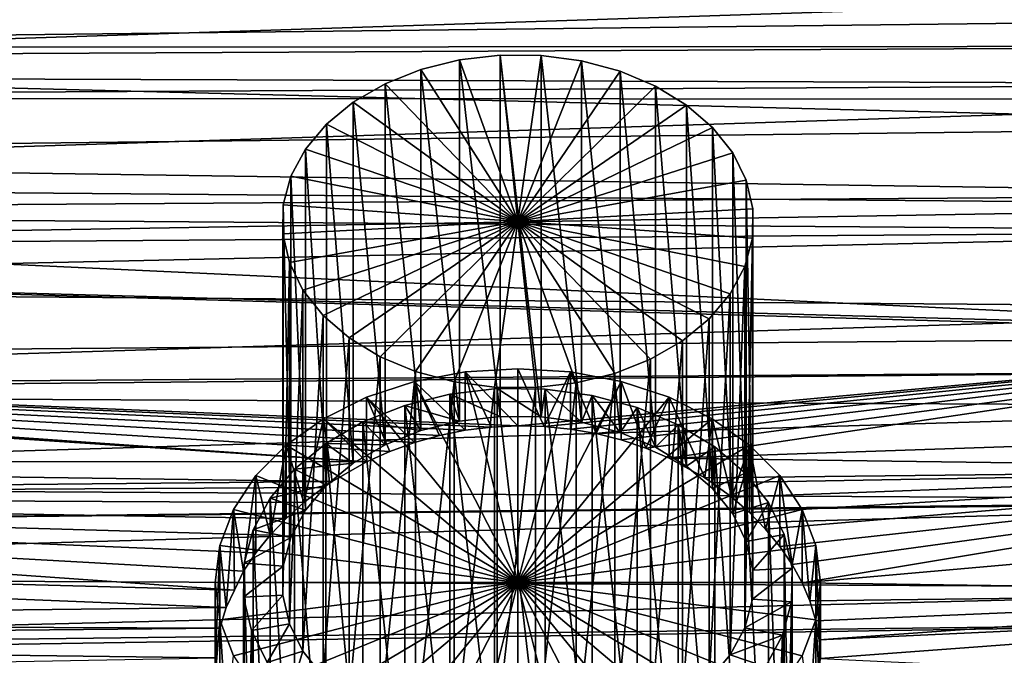
# Model space of a CAD drawing. Extents: x -22 to 75, y -132 to 22.
# Drawn here: x 56 to 68, y -13 to -5 of the extents above; entities that cross this region are included whole.
import ezdxf

# ---------------------------------------------------------------- set-up
doc = ezdxf.new("R2010")
doc.units = 0
doc.layers.add('L3', color=7, linetype='CONTINUOUS')
doc.layers.add('L5', color=7, linetype='CONTINUOUS')

msp = doc.modelspace()

# ---------------------------------------------------------------- linework, layer by layer
at = {"layer": 'L3', "color": 7}
for points in [[(61.25918, -9.96519, 84.07644), (61.25918, -5.368996, 79.48025), (60.76563, -5.491189, 79.35806)], [(62, -7.424621, 77.42462), (60.76563, -5.491189, 79.35806), (61.25918, -5.368996, 79.48025)], [(61.77525, -9.905457, 84.13617), (61.77525, -5.309262, 79.53998), (61.25918, -5.368996, 79.48025)], [(61.25918, -5.368996, 79.48025), (61.77525, -5.309262, 79.53998), (62, -7.424621, 77.42462)], [(61.77525, -9.905457, 84.13617), (61.25918, -5.368996, 79.48025), (61.25918, -9.96519, 84.07644)], [(62.29815, -9.909997, 84.13164), (62.29815, -5.313803, 79.53544), (61.77525, -5.309262, 79.53998)], [(62.29815, -9.909997, 84.13164), (61.77525, -5.309262, 79.53998), (61.77525, -9.905457, 84.13617)], [(62, -7.424621, 77.42462), (61.77525, -5.309262, 79.53998), (62.29815, -5.313803, 79.53544)], [(62, -7.424621, 77.42462), (62.29815, -5.313803, 79.53544), (62.81198, -5.382479, 79.46676)], [(62.81198, -5.382479, 79.46676), (63.30115, -5.513205, 79.33604), (62, -7.424621, 77.42462)], [(62.81198, -9.978673, 84.06296), (62.81198, -5.382479, 79.46676), (62.29815, -5.313803, 79.53544)], [(62.81198, -9.978673, 84.06296), (62.29815, -5.313803, 79.53544), (62.29815, -9.909997, 84.13164)], [(63.30115, -10.1094, 83.93223), (63.30115, -5.513205, 79.33604), (62.81198, -5.382479, 79.46676)], [(63.30115, -10.1094, 83.93223), (62.81198, -5.382479, 79.46676), (62.81198, -9.978673, 84.06296)], [(60.76563, -10.08738, 83.95424), (60.76563, -5.491189, 79.35806), (60.30957, -5.672128, 79.17711)], [(62, -7.424621, 77.42462), (60.30957, -5.672128, 79.17711), (60.76563, -5.491189, 79.35806)], [(61.25918, -9.96519, 84.07644), (60.76563, -5.491189, 79.35806), (60.76563, -10.08738, 83.95424)], [(62, -7.424621, 77.42462), (63.30115, -5.513205, 79.33604), (63.75077, -5.702008, 79.14723)], [(63.75077, -10.2982, 83.74343), (63.75077, -5.702008, 79.14723), (63.30115, -5.513205, 79.33604)], [(63.75077, -10.2982, 83.74343), (63.30115, -5.513205, 79.33604), (63.30115, -10.1094, 83.93223)], [(60.30957, -10.26832, 83.77331), (60.30957, -5.672128, 79.17711), (59.90489, -5.906316, 78.94292)], [(59.90489, -5.906316, 78.94292), (60.30957, -5.672128, 79.17711), (62, -7.424621, 77.42462)], [(60.76563, -10.08738, 83.95424), (60.30957, -5.672128, 79.17711), (60.30957, -10.26832, 83.77331)], [(62, -7.424621, 77.42462), (63.75077, -5.702008, 79.14723), (64.14721, -5.943153, 78.90609)], [(64.14721, -10.53935, 83.50229), (64.14721, -5.943153, 78.90609), (63.75077, -5.702008, 79.14723)], [(64.14721, -10.53935, 83.50229), (63.75077, -5.702008, 79.14723), (63.75077, -10.2982, 83.74343)], [(59.90489, -10.50251, 83.53912), (59.90489, -5.906316, 78.94292), (59.56386, -6.186636, 78.6626)], [(62, -7.424621, 77.42462), (59.56386, -6.186636, 78.6626), (59.90489, -5.906316, 78.94292)], [(60.30957, -10.26832, 83.77331), (59.90489, -5.906316, 78.94292), (59.90489, -10.50251, 83.53912)], [(64.14721, -5.943153, 78.90609), (64.4784, -6.229311, 78.61993), (62, -7.424621, 77.42462)], [(64.4784, -10.8255, 83.21612), (64.4784, -6.229311, 78.61993), (64.14721, -5.943153, 78.90609)], [(64.4784, -10.8255, 83.21612), (64.14721, -5.943153, 78.90609), (64.14721, -10.53935, 83.50229)], [(59.56386, -10.78283, 83.2588), (59.56386, -6.186636, 78.6626), (59.29685, -6.504573, 78.34467)], [(62, -7.424621, 77.42462), (59.29685, -6.504573, 78.34467), (59.56386, -6.186636, 78.6626)], [(59.90489, -10.50251, 83.53912), (59.56386, -6.186636, 78.6626), (59.56386, -10.78283, 83.2588)], [(62, -7.424621, 77.42462), (64.4784, -6.229311, 78.61993), (64.73429, -6.551787, 78.29746)], [(64.73429, -11.14798, 82.89365), (64.4784, -6.229311, 78.61993), (64.4784, -10.8255, 83.21612)], [(64.73429, -11.14798, 82.89365), (64.73429, -6.551787, 78.29746), (64.4784, -6.229311, 78.61993)], [(59.29685, -11.10077, 82.94086), (59.29685, -6.504573, 78.34467), (59.11198, -6.850464, 77.99878)], [(59.11198, -6.850464, 77.99878), (59.29685, -6.504573, 78.34467), (62, -7.424621, 77.42462)], [(59.56386, -10.78283, 83.2588), (59.29685, -6.504573, 78.34467), (59.29685, -11.10077, 82.94086)], [(62, -7.424621, 77.42462), (64.73429, -6.551787, 78.29746), (64.9071, -6.900785, 77.94846)], [(64.9071, -11.49698, 82.54465), (64.9071, -6.900785, 77.94846), (64.73429, -6.551787, 78.29746)], [(64.9071, -11.49698, 82.54465), (64.73429, -6.551787, 78.29746), (64.73429, -11.14798, 82.89365)], [(59.11198, -11.44666, 82.59498), (59.11198, -6.850464, 77.99878), (59.01485, -7.213801, 77.63544)], [(62, -7.424621, 77.42462), (59.01485, -7.213801, 77.63544), (59.11198, -6.850464, 77.99878)], [(59.29685, -11.10077, 82.94086), (59.11198, -6.850464, 77.99878), (59.11198, -11.44666, 82.59498)], [(64.9071, -6.900785, 77.94846), (64.99157, -7.265699, 77.58354), (62, -7.424621, 77.42462)], [(64.99157, -11.86189, 82.17974), (64.99157, -7.265699, 77.58354), (64.9071, -6.900785, 77.94846)], [(64.99157, -11.86189, 82.17974), (64.9071, -6.900785, 77.94846), (64.9071, -11.49698, 82.54465)], [(59.01485, -11.81, 82.23163), (59.01485, -7.213801, 77.63544), (59.00843, -7.583544, 77.2657)], [(62, -7.424621, 77.42462), (59.00843, -7.583544, 77.2657), (59.01485, -7.213801, 77.63544)], [(59.11198, -11.44666, 82.59498), (59.01485, -7.213801, 77.63544), (59.01485, -11.81, 82.23163)], [(62, -7.424621, 77.42462), (64.99157, -7.265699, 77.58354), (64.98515, -7.635441, 77.2138)], [(64.98515, -12.23163, 81.81), (64.98515, -7.635441, 77.2138), (64.99157, -7.265699, 77.58354)], [(64.98515, -12.23163, 81.81), (64.99157, -7.265699, 77.58354), (64.99157, -11.86189, 82.17974)], [(59.09291, -7.948457, 76.90079), (59.00843, -7.583544, 77.2657), (62, -7.424621, 77.42462)], [(62, -7.424621, 77.42462), (59.26571, -8.297455, 76.55179), (59.09291, -7.948457, 76.90079)], [(62, -7.424621, 77.42462), (59.5216, -8.619932, 76.22931), (59.26571, -8.297455, 76.55179)], [(59.85279, -8.90609, 75.94315), (59.5216, -8.619932, 76.22931), (62, -7.424621, 77.42462)], [(62, -7.424621, 77.42462), (60.24922, -9.147233, 75.70201), (59.85279, -8.90609, 75.94315)], [(62, -7.424621, 77.42462), (60.69886, -9.336037, 75.51321), (60.24922, -9.147233, 75.70201)], [(61.18802, -9.466763, 75.38248), (60.69886, -9.336037, 75.51321), (62, -7.424621, 77.42462)], [(62, -7.424621, 77.42462), (61.70186, -9.535439, 75.3138), (61.18802, -9.466763, 75.38248)], [(62, -7.424621, 77.42462), (62.22475, -9.53998, 75.30926), (61.70186, -9.535439, 75.3138)], [(62.74082, -9.480246, 75.36899), (62.22475, -9.53998, 75.30926), (62, -7.424621, 77.42462)], [(64.09511, -8.942926, 75.90631), (63.69042, -9.177115, 75.67213), (62, -7.424621, 77.42462)], [(62, -7.424621, 77.42462), (63.69042, -9.177115, 75.67213), (63.23437, -9.358054, 75.49119)], [(62, -7.424621, 77.42462), (63.23437, -9.358054, 75.49119), (62.74082, -9.480246, 75.36899)], [(64.88802, -7.998778, 76.85047), (64.70315, -8.34467, 76.50457), (62, -7.424621, 77.42462)], [(62, -7.424621, 77.42462), (64.70315, -8.34467, 76.50457), (64.43615, -8.662606, 76.18663)], [(62, -7.424621, 77.42462), (64.43615, -8.662606, 76.18663), (64.09511, -8.942926, 75.90631)], [(62, -7.424621, 77.42462), (64.98515, -7.635441, 77.2138), (64.88802, -7.998778, 76.85047)], [(59.01485, -11.81, 82.23163), (59.00843, -7.583544, 77.2657), (59.00843, -12.17974, 81.86189)], [(59.00843, -12.17974, 81.86189), (59.00843, -7.583544, 77.2657), (59.09291, -7.948457, 76.90079)], [(64.88802, -12.59497, 81.44666), (64.88802, -7.998778, 76.85047), (64.98515, -7.635441, 77.2138)], [(64.88802, -12.59497, 81.44666), (64.98515, -7.635441, 77.2138), (64.98515, -12.23163, 81.81)], [(59.00843, -12.17974, 81.86189), (59.09291, -7.948457, 76.90079), (59.09291, -12.54465, 81.49698)], [(59.09291, -12.54465, 81.49698), (59.09291, -7.948457, 76.90079), (59.26571, -8.297455, 76.55179)], [(64.70315, -12.94086, 81.10077), (64.70315, -8.34467, 76.50457), (64.88802, -7.998778, 76.85047)], [(64.70315, -12.94086, 81.10077), (64.88802, -7.998778, 76.85047), (64.88802, -12.59497, 81.44666)], [(59.09291, -12.54465, 81.49698), (59.26571, -8.297455, 76.55179), (59.26571, -12.89365, 81.14798)], [(59.26571, -12.89365, 81.14798), (59.26571, -8.297455, 76.55179), (59.5216, -8.619932, 76.22931)], [(64.43615, -13.2588, 80.78283), (64.43615, -8.662606, 76.18663), (64.70315, -8.34467, 76.50457)], [(64.43615, -13.2588, 80.78283), (64.70315, -8.34467, 76.50457), (64.70315, -12.94086, 81.10077)], [(59.26571, -12.89365, 81.14798), (59.5216, -8.619932, 76.22931), (59.5216, -13.21613, 80.82551)], [(59.5216, -13.21613, 80.82551), (59.5216, -8.619932, 76.22931), (59.85279, -8.90609, 75.94315)], [(64.09511, -13.53912, 80.50251), (64.09511, -8.942926, 75.90631), (64.43615, -8.662606, 76.18663)], [(64.09511, -13.53912, 80.50251), (64.43615, -8.662606, 76.18663), (64.43615, -13.2588, 80.78283)], [(59.5216, -13.21613, 80.82551), (59.85279, -8.90609, 75.94315), (59.85279, -13.50228, 80.53935)], [(59.85279, -13.50228, 80.53935), (59.85279, -8.90609, 75.94315), (60.24922, -9.147233, 75.70201)], [(63.69042, -13.77331, 80.26832), (63.69042, -9.177115, 75.67213), (64.09511, -8.942926, 75.90631)], [(63.69042, -13.77331, 80.26832), (64.09511, -8.942926, 75.90631), (64.09511, -13.53912, 80.50251)], [(59.85279, -13.50228, 80.53935), (60.24922, -9.147233, 75.70201), (60.24922, -13.74343, 80.2982)], [(60.24922, -13.74343, 80.2982), (60.24922, -9.147233, 75.70201), (60.69886, -9.336037, 75.51321)], [(63.23437, -13.95425, 80.08739), (63.23437, -9.358054, 75.49119), (63.69042, -9.177115, 75.67213)], [(63.23437, -13.95425, 80.08739), (63.69042, -9.177115, 75.67213), (63.69042, -13.77331, 80.26832)], [(60.24922, -13.74343, 80.2982), (60.69886, -9.336037, 75.51321), (60.69886, -13.93223, 80.1094)], [(60.69886, -13.93223, 80.1094), (60.69886, -9.336037, 75.51321), (61.18802, -9.466763, 75.38248)], [(62.74082, -14.07644, 79.96519), (62.74082, -9.480246, 75.36899), (63.23437, -9.358054, 75.49119)], [(62.74082, -14.07644, 79.96519), (63.23437, -9.358054, 75.49119), (63.23437, -13.95425, 80.08739)], [(60.69886, -13.93223, 80.1094), (61.18802, -9.466763, 75.38248), (61.18802, -14.06296, 79.97867)], [(61.18802, -14.06296, 79.97867), (61.18802, -9.466763, 75.38248), (61.70186, -9.535439, 75.3138)], [(62.22475, -14.13617, 79.90546), (62.22475, -9.53998, 75.30926), (62.74082, -9.480246, 75.36899)], [(62.22475, -14.13617, 79.90546), (62.74082, -9.480246, 75.36899), (62.74082, -14.07644, 79.96519)], [(60.5599, -9.765144, 84.27649), (61.13571, -14.92589, 89.72234), (61.13571, -9.622586, 84.41904)], [(61.25918, -9.96519, 84.07644), (60.5599, -9.765144, 84.27649), (61.13571, -9.622586, 84.41904)], [(61.13571, -9.622586, 84.41904), (61.73779, -14.8562, 89.79204), (61.73779, -9.552896, 84.48873)], [(61.77525, -9.905457, 84.13617), (61.13571, -9.622586, 84.41904), (61.73779, -9.552896, 84.48873)], [(61.13571, -9.622586, 84.41904), (61.13571, -14.92589, 89.72234), (61.73779, -14.8562, 89.79204)], [(61.25918, -9.96519, 84.07644), (61.13571, -9.622586, 84.41904), (61.77525, -9.905457, 84.13617)], [(61.18802, -14.06296, 79.97867), (61.70186, -9.535439, 75.3138), (61.70186, -14.13163, 79.91)], [(61.70186, -14.13163, 79.91), (61.70186, -9.535439, 75.3138), (62.22475, -9.53998, 75.30926)], [(61.70186, -14.13163, 79.91), (62.22475, -9.53998, 75.30926), (62.22475, -14.13617, 79.90546)], [(61.73779, -9.552896, 84.48873), (61.73779, -14.8562, 89.79204), (62.34784, -14.86149, 89.78674)], [(61.73779, -9.552896, 84.48873), (62.34784, -14.86149, 89.78674), (62.34784, -9.558193, 84.48344)], [(61.77525, -9.905457, 84.13617), (61.73779, -9.552896, 84.48873), (62.29815, -9.909997, 84.13164)], [(62.29815, -9.909997, 84.13164), (61.73779, -9.552896, 84.48873), (62.34784, -9.558193, 84.48344)], [(62.29815, -9.909997, 84.13164), (62.34784, -9.558193, 84.48344), (62.81198, -9.978673, 84.06296)], [(62.34784, -9.558193, 84.48344), (62.34784, -14.86149, 89.78674), (62.94731, -14.94162, 89.70661)], [(62.34784, -9.558193, 84.48344), (62.94731, -14.94162, 89.70661), (62.94731, -9.638316, 84.40331)], [(62.81198, -9.978673, 84.06296), (62.34784, -9.558193, 84.48344), (62.94731, -9.638316, 84.40331)], [(62.81198, -9.978673, 84.06296), (62.94731, -9.638316, 84.40331), (63.30115, -10.1094, 83.93223)], [(62.94731, -9.638316, 84.40331), (62.94731, -14.94162, 89.70661), (63.518, -15.09413, 89.5541)], [(62.94731, -9.638316, 84.40331), (63.518, -15.09413, 89.5541), (63.518, -9.79083, 84.2508)], [(63.30115, -10.1094, 83.93223), (62.94731, -9.638316, 84.40331), (63.518, -9.79083, 84.2508)], [(60.02784, -9.97624, 84.06539), (60.5599, -15.06844, 89.57979), (60.5599, -9.765144, 84.27649)], [(60.76563, -10.08738, 83.95424), (60.02784, -9.97624, 84.06539), (60.5599, -9.765144, 84.27649)], [(60.5599, -9.765144, 84.27649), (60.5599, -15.06844, 89.57979), (61.13571, -14.92589, 89.72234)], [(60.76563, -10.08738, 83.95424), (60.5599, -9.765144, 84.27649), (61.25918, -9.96519, 84.07644)], [(63.30115, -10.1094, 83.93223), (63.518, -9.79083, 84.2508), (63.75077, -10.2982, 83.74343)], [(63.518, -9.79083, 84.2508), (63.518, -15.09413, 89.5541), (64.04257, -15.3144, 89.33383)], [(63.518, -9.79083, 84.2508), (64.04257, -15.3144, 89.33383), (64.04257, -10.0111, 84.03053)], [(63.75077, -10.2982, 83.74343), (63.518, -9.79083, 84.2508), (64.04257, -10.0111, 84.03053)], [(59.5557, -10.24946, 83.79217), (60.02784, -15.27954, 89.36869), (60.02784, -9.97624, 84.06539)], [(60.30957, -10.26832, 83.77331), (59.5557, -10.24946, 83.79217), (60.02784, -9.97624, 84.06539)], [(60.02784, -9.97624, 84.06539), (60.02784, -15.27954, 89.36869), (60.5599, -15.06844, 89.57979)], [(60.30957, -10.26832, 83.77331), (60.02784, -9.97624, 84.06539), (60.76563, -10.08738, 83.95424)], [(63.75077, -10.2982, 83.74343), (64.04257, -10.0111, 84.03053), (64.14721, -10.53935, 83.50229)], [(64.04257, -10.0111, 84.03053), (64.04257, -15.3144, 89.33383), (64.50508, -15.59574, 89.0525)], [(64.04257, -10.0111, 84.03053), (64.50508, -15.59574, 89.0525), (64.50508, -10.29244, 83.7492)], [(64.14721, -10.53935, 83.50229), (64.04257, -10.0111, 84.03053), (64.50508, -10.29244, 83.7492)], [(59.15783, -10.5765, 83.46513), (59.5557, -15.55276, 89.09547), (59.5557, -10.24946, 83.79217)], [(59.90489, -10.50251, 83.53912), (59.15783, -10.5765, 83.46513), (59.5557, -10.24946, 83.79217)], [(59.5557, -10.24946, 83.79217), (59.5557, -15.55276, 89.09547), (60.02784, -15.27954, 89.36869)], [(59.90489, -10.50251, 83.53912), (59.5557, -10.24946, 83.79217), (60.30957, -10.26832, 83.77331)], [(64.14721, -10.53935, 83.50229), (64.50508, -10.29244, 83.7492), (64.4784, -10.8255, 83.21612)], [(64.4784, -10.8255, 83.21612), (64.50508, -10.29244, 83.7492), (64.89147, -10.62629, 83.41534)], [(64.50508, -10.29244, 83.7492), (64.50508, -15.59574, 89.0525), (64.89147, -15.92959, 88.71865)], [(64.50508, -10.29244, 83.7492), (64.89147, -15.92959, 88.71865), (64.89147, -10.62629, 83.41534)], [(59.56386, -10.78283, 83.2588), (59.15783, -10.5765, 83.46513), (59.90489, -10.50251, 83.53912)], [(58.84632, -10.94743, 83.0942), (59.15783, -15.8798, 88.76843), (59.15783, -10.5765, 83.46513)], [(59.56386, -10.78283, 83.2588), (58.84632, -10.94743, 83.0942), (59.15783, -10.5765, 83.46513)], [(59.15783, -10.5765, 83.46513), (59.15783, -15.8798, 88.76843), (59.5557, -15.55276, 89.09547)], [(64.4784, -10.8255, 83.21612), (64.89147, -10.62629, 83.41534), (64.73429, -11.14798, 82.89365)], [(64.73429, -11.14798, 82.89365), (64.89147, -10.62629, 83.41534), (65.19, -11.00251, 83.03912)], [(64.89147, -10.62629, 83.41534), (64.89147, -15.92959, 88.71865), (65.19, -16.30581, 88.34242)], [(64.89147, -10.62629, 83.41534), (65.19, -16.30581, 88.34242), (65.19, -11.00251, 83.03912)], [(59.29685, -11.10077, 82.94086), (58.84632, -10.94743, 83.0942), (59.56386, -10.78283, 83.2588)], [(58.63064, -11.35097, 82.69066), (58.84632, -16.25073, 88.3975), (58.84632, -10.94743, 83.0942)], [(59.29685, -11.10077, 82.94086), (58.63064, -11.35097, 82.69066), (58.84632, -10.94743, 83.0942)], [(58.84632, -10.94743, 83.0942), (58.84632, -16.25073, 88.3975), (59.15783, -15.8798, 88.76843)], [(64.73429, -11.14798, 82.89365), (65.19, -11.00251, 83.03912), (64.9071, -11.49698, 82.54465)], [(64.9071, -11.49698, 82.54465), (65.19, -11.00251, 83.03912), (65.39161, -11.40967, 82.63196)], [(65.19, -11.00251, 83.03912), (65.19, -16.30581, 88.34242), (65.39161, -16.71297, 87.93526)], [(65.19, -11.00251, 83.03912), (65.39161, -16.71297, 87.93526), (65.39161, -11.40967, 82.63196)], [(59.11198, -11.44666, 82.59498), (58.63064, -11.35097, 82.69066), (59.29685, -11.10077, 82.94086)], [(58.51733, -11.77486, 82.26677), (58.63064, -16.65427, 87.99396), (58.63064, -11.35097, 82.69066)], [(59.11198, -11.44666, 82.59498), (58.51733, -11.77486, 82.26677), (58.63064, -11.35097, 82.69066)], [(58.63064, -11.35097, 82.69066), (58.63064, -16.65427, 87.99396), (58.84632, -16.25073, 88.3975)], [(59.01485, -11.81, 82.23163), (58.51733, -11.77486, 82.26677), (59.11198, -11.44666, 82.59498)], [(64.9071, -11.49698, 82.54465), (65.39161, -11.40967, 82.63196), (64.99157, -11.86189, 82.17974)], [(64.99157, -11.86189, 82.17974), (65.39161, -11.40967, 82.63196), (65.49016, -11.83541, 82.20623)], [(65.39161, -11.40967, 82.63196), (65.39161, -16.71297, 87.93526), (65.49016, -17.13871, 87.50953)], [(65.39161, -11.40967, 82.63196), (65.49016, -17.13871, 87.50953), (65.49016, -11.83541, 82.20623)], [(58.50983, -12.20622, 81.8354), (58.51733, -17.07816, 87.57007), (58.51733, -11.77486, 82.26677)], [(59.01485, -11.81, 82.23163), (58.50983, -12.20622, 81.8354), (58.51733, -11.77486, 82.26677)], [(58.51733, -11.77486, 82.26677), (58.51733, -17.07816, 87.57007), (58.63064, -16.65427, 87.99396)], [(59.00843, -12.17974, 81.86189), (58.50983, -12.20622, 81.8354), (59.01485, -11.81, 82.23163)], [(64.99157, -11.86189, 82.17974), (65.49016, -11.83541, 82.20623), (64.98515, -12.23163, 81.81)], [(64.98515, -12.23163, 81.81), (65.49016, -11.83541, 82.20623), (65.48268, -12.26677, 81.77486)], [(65.49016, -11.83541, 82.20623), (65.49016, -17.13871, 87.50953), (65.48268, -17.57007, 87.07816)], [(65.49016, -11.83541, 82.20623), (65.48268, -17.57007, 87.07816), (65.48268, -12.26677, 81.77486)], [(59.00843, -12.17974, 81.86189), (58.60839, -12.63196, 81.40967), (58.50983, -12.20622, 81.8354)], [(58.60839, -12.63196, 81.40967), (58.50983, -17.50953, 87.1387), (58.50983, -12.20622, 81.8354)], [(58.50983, -12.20622, 81.8354), (58.50983, -17.50953, 87.1387), (58.51733, -17.07816, 87.57007)], [(59.09291, -12.54465, 81.49698), (58.60839, -12.63196, 81.40967), (59.00843, -12.17974, 81.86189)], [(64.98515, -12.23163, 81.81), (65.48268, -12.26677, 81.77486), (64.88802, -12.59497, 81.44666)], [(64.88802, -12.59497, 81.44666), (65.48268, -12.26677, 81.77486), (65.36936, -12.69067, 81.35097)], [(65.48268, -12.26677, 81.77486), (65.48268, -17.57007, 87.07816), (65.36936, -17.99397, 86.65427)], [(65.48268, -12.26677, 81.77486), (65.36936, -17.99397, 86.65427), (65.36936, -12.69067, 81.35097)], [(58.60839, -12.63196, 81.40967), (58.60839, -17.93526, 86.71297), (58.50983, -17.50953, 87.1387)], [(59.09291, -12.54465, 81.49698), (58.81, -13.03912, 81.00251), (58.60839, -12.63196, 81.40967)], [(58.81, -13.03912, 81.00251), (58.60839, -17.93526, 86.71297), (58.60839, -12.63196, 81.40967)], [(59.26571, -12.89365, 81.14798), (58.81, -13.03912, 81.00251), (59.09291, -12.54465, 81.49698)], [(64.88802, -12.59497, 81.44666), (65.36936, -12.69067, 81.35097), (64.70315, -12.94086, 81.10077)], [(64.70315, -12.94086, 81.10077), (65.36936, -12.69067, 81.35097), (65.15367, -13.09421, 80.94743)], [(65.36936, -12.69067, 81.35097), (65.36936, -17.99397, 86.65427), (65.15367, -18.39751, 86.25073)], [(65.36936, -12.69067, 81.35097), (65.15367, -18.39751, 86.25073), (65.15367, -13.09421, 80.94743)], [(59.26571, -12.89365, 81.14798), (59.10853, -13.41534, 80.62629), (58.81, -13.03912, 81.00251)], [(59.5216, -13.21613, 80.82551), (59.10853, -13.41534, 80.62629), (59.26571, -12.89365, 81.14798)], [(64.70315, -12.94086, 81.10077), (65.15367, -13.09421, 80.94743), (64.43615, -13.2588, 80.78283)]]:
    msp.add_3dface(points, dxfattribs=at)
at = {"layer": 'L5', "color": 7}
for points in [[(74.31766, -4.831809, 87.56603), (41.30524, -3.800612, 88.40638), (41.30524, -5.21554, 88.05652)], [(74.31766, -4.481603, 52.34138), (41.30524, -5.564698, 52.04801), (41.30524, -4.156823, 51.67077)], [(74.31766, -5.675558, 52.69548), (41.30524, -5.564698, 52.04801), (74.31766, -4.481603, 52.34138)], [(74.31766, -4.831809, 87.56603), (41.30524, -5.21554, 88.05652), (74.31766, -5.194992, 87.45041)], [(74.31766, -5.194992, 87.45041), (41.30524, -5.21554, 88.05652), (41.30524, -5.361127, 88.00828)], [(74.31766, -5.194992, 87.45041), (41.30524, -5.361127, 88.00828), (74.31766, -6.212158, 87.12661)], [(74.31766, -6.212158, 87.12661), (41.30524, -5.361127, 88.00828), (41.30524, -6.5991, 87.59806)], [(74.31766, -5.675558, 52.69548), (41.30524, -5.853982, 52.15014), (41.30524, -5.564698, 52.04801)], [(74.31766, -5.870416, 52.75327), (41.30524, -5.853982, 52.15014), (74.31766, -5.675558, 52.69548)], [(74.31766, -5.870416, 52.75327), (41.30524, -6.939109, 52.53322), (41.30524, -5.853982, 52.15014)], [(74.31766, -7.222113, 53.2742), (41.30524, -6.939109, 52.53322), (74.31766, -5.870416, 52.75327)], [(74.31766, -6.212158, 87.12661), (41.30524, -6.5991, 87.59806), (74.31766, -7.082728, 86.77106)], [(74.31766, -7.082728, 86.77106), (41.30524, -6.5991, 87.59806), (41.30524, -7.30641, 87.30105)], [(74.31766, -7.222113, 53.2742), (41.30524, -7.780841, 52.90603), (41.30524, -6.939109, 52.53322)], [(74.31766, -7.082728, 86.77106), (41.30524, -7.30641, 87.30105), (74.31766, -7.553232, 86.57891)], [(74.31766, -7.542829, 53.42808), (41.30524, -7.780841, 52.90603), (74.31766, -7.222113, 53.2742)], [(41.30524, -7.942971, 87.03376), (74.31766, -8.846552, 85.92639), (41.30524, -7.30641, 87.30105)], [(74.31766, -7.553232, 86.57891), (41.30524, -7.30641, 87.30105), (74.31766, -8.846552, 85.92639)], [(74.31766, -8.528152, 53.90086), (41.30524, -8.271785, 53.12347), (74.31766, -7.542829, 53.42808)], [(74.31766, -7.542829, 53.42808), (41.30524, -8.271785, 53.12347), (41.30524, -7.780841, 52.90603)], [(41.30524, -9.170887, 86.4021), (74.31766, -8.889948, 85.89998), (41.30524, -7.942971, 87.03376)], [(41.30524, -7.942971, 87.03376), (74.31766, -8.889948, 85.89998), (74.31766, -8.846552, 85.92639)], [(74.31766, -8.528152, 53.90086), (41.30524, -9.554715, 53.81522), (41.30524, -8.271785, 53.12347)], [(74.31766, -9.319005, 54.36097), (41.30524, -9.554715, 53.81522), (74.31766, -8.528152, 53.90086)], [(41.30524, -9.170887, 86.4021), (62, -10.02459, 85.46931), (74.31766, -8.889948, 85.89998)], [(62, -10.02459, 85.46931), (62.33664, -10.03299, 85.45686), (74.31766, -8.889948, 85.89998)], [(74.31766, -8.889948, 85.89998), (62.33664, -10.03299, 85.45686), (62.66855, -10.06628, 85.42828)], [(74.31766, -8.889948, 85.89998), (62.66855, -10.06628, 85.42828), (62.99519, -10.12398, 85.38365)], [(62.99519, -10.12398, 85.38365), (63.31678, -10.20615, 85.32251), (74.31766, -8.889948, 85.89998)], [(74.31766, -8.889948, 85.89998), (63.31678, -10.20615, 85.32251), (63.62801, -10.31137, 85.24535)], [(74.31766, -8.889948, 85.89998), (63.62801, -10.31137, 85.24535), (63.925, -10.43763, 85.15289)], [(63.925, -10.43763, 85.15289), (74.31766, -10.08394, 85.17319), (74.31766, -8.889948, 85.89998)], [(61.33145, -10.08314, 85.44514), (61.66304, -10.04151, 85.46534), (41.30524, -9.170887, 86.4021)], [(61.33145, -10.08314, 85.44514), (41.30524, -9.170887, 86.4021), (61.00461, -10.14911, 85.40871)], [(60.075, -10.48594, 85.20121), (60.37183, -10.35236, 85.28624), (41.30524, -9.170887, 86.4021)], [(41.30524, -9.170887, 86.4021), (60.37183, -10.35236, 85.28624), (60.68322, -10.2393, 85.35567)], [(41.30524, -9.170887, 86.4021), (60.68322, -10.2393, 85.35567), (61.00461, -10.14911, 85.40871)], [(41.30524, -9.170887, 86.4021), (41.30524, -9.239073, 86.36702), (60.075, -10.48594, 85.20121)], [(61.66304, -10.04151, 85.46534), (62, -10.02459, 85.46931), (41.30524, -9.170887, 86.4021)], [(60.075, -10.48594, 85.20121), (41.30524, -9.239073, 86.36702), (41.30524, -10.47961, 85.60184)], [(74.31766, -9.780271, 54.62932), (41.30524, -9.619186, 53.85673), (74.31766, -9.319005, 54.36097)], [(74.31766, -9.319005, 54.36097), (41.30524, -9.619186, 53.85673), (41.30524, -9.554715, 53.81522)], [(61.33145, -9.339813, 84.70182), (61.33145, -10.08314, 85.44514), (60.68322, -9.462633, 84.579)], [(61.33145, -9.339813, 84.70182), (60.68322, -9.462633, 84.579), (62, -12.02082, 82.02082)], [(62, -10.02459, 85.46931), (61.33145, -9.339813, 84.70182), (62, -9.298455, 84.74318)], [(62, -12.02082, 82.02082), (62, -9.298455, 84.74318), (61.33145, -9.339813, 84.70182)], [(61.66304, -10.04151, 85.46534), (61.33145, -10.08314, 85.44514), (61.33145, -9.339813, 84.70182)], [(61.66304, -10.04151, 85.46534), (61.33145, -9.339813, 84.70182), (62, -10.02459, 85.46931)], [(62, -10.02459, 85.46931), (62, -9.298455, 84.74318), (62.33664, -10.03299, 85.45686)], [(62.33664, -10.03299, 85.45686), (62, -9.298455, 84.74318), (62.66855, -9.339813, 84.70182)], [(62, -12.02082, 82.02082), (62.66855, -9.339813, 84.70182), (62, -9.298455, 84.74318)], [(63.31678, -9.462633, 84.579), (62.66855, -9.339813, 84.70182), (62, -12.02082, 82.02082)], [(62.33664, -10.03299, 85.45686), (62.66855, -9.339813, 84.70182), (62.66855, -10.06628, 85.42828)], [(62.66855, -10.06628, 85.42828), (62.66855, -9.339813, 84.70182), (62.99519, -10.12398, 85.38365)], [(62.99519, -10.12398, 85.38365), (62.66855, -9.339813, 84.70182), (63.31678, -9.462633, 84.579)], [(60.68322, -9.462633, 84.579), (60.68322, -10.2393, 85.35567), (60.075, -9.663182, 84.37845)], [(62, -12.02082, 82.02082), (60.68322, -9.462633, 84.579), (60.075, -9.663182, 84.37845)], [(61.33145, -10.08314, 85.44514), (61.00461, -10.14911, 85.40871), (60.68322, -9.462633, 84.579)], [(60.68322, -9.462633, 84.579), (61.00461, -10.14911, 85.40871), (60.68322, -10.2393, 85.35567)], [(62, -12.02082, 82.02082), (63.925, -9.663182, 84.37845), (63.31678, -9.462633, 84.579)], [(62.99519, -10.12398, 85.38365), (63.31678, -9.462633, 84.579), (63.31678, -10.20615, 85.32251)], [(63.31678, -10.20615, 85.32251), (63.31678, -9.462633, 84.579), (63.62801, -10.31137, 85.24535)], [(63.62801, -10.31137, 85.24535), (63.31678, -9.462633, 84.579), (63.925, -9.663182, 84.37845)], [(74.31766, -9.780271, 54.62932), (41.30524, -10.78018, 54.60431), (41.30524, -9.619186, 53.85673)], [(60.075, -9.663182, 84.37845), (60.075, -10.48594, 85.20121), (59.52527, -9.935366, 84.10627)], [(62, -12.02082, 82.02082), (60.075, -9.663182, 84.37845), (59.52527, -9.935366, 84.10627)], [(60.075, -9.663182, 84.37845), (60.68322, -10.2393, 85.35567), (60.37183, -10.35236, 85.28624)], [(60.075, -9.663182, 84.37845), (60.37183, -10.35236, 85.28624), (60.075, -10.48594, 85.20121)], [(62, -12.02082, 82.02082), (64.47473, -9.935366, 84.10627), (63.925, -9.663182, 84.37845)], [(63.62801, -10.31137, 85.24535), (63.925, -9.663182, 84.37845), (63.925, -10.43763, 85.15289)], [(63.925, -10.43763, 85.15289), (63.925, -9.663182, 84.37845), (64.37876, -10.68712, 84.96824)], [(64.37876, -10.68712, 84.96824), (63.925, -9.663182, 84.37845), (64.47473, -9.935366, 84.10627)], [(74.31766, -10.97056, 55.45495), (41.30524, -10.78018, 54.60431), (74.31766, -9.780271, 54.62932)], [(59.27711, -11.00089, 84.85014), (59.05073, -10.27092, 83.77071), (59.52527, -9.935366, 84.10627)], [(59.52527, -9.935366, 84.10627), (59.05073, -10.27092, 83.77071), (62, -12.02082, 82.02082)], [(59.27711, -11.00089, 84.85014), (59.52527, -9.935366, 84.10627), (59.52527, -10.81199, 84.98289)], [(59.52527, -9.935366, 84.10627), (60.075, -10.48594, 85.20121), (59.63868, -10.7352, 85.03558)], [(59.52527, -9.935366, 84.10627), (59.63868, -10.7352, 85.03558), (59.52527, -10.81199, 84.98289)], [(64.94927, -10.27092, 83.77071), (64.47473, -9.935366, 84.10627), (62, -12.02082, 82.02082)], [(64.37876, -10.68712, 84.96824), (64.47473, -9.935366, 84.10627), (64.47115, -10.75311, 84.91829)], [(64.47115, -10.75311, 84.91829), (64.47473, -9.935366, 84.10627), (64.72287, -10.93291, 84.7822)], [(64.72287, -10.93291, 84.7822), (64.47473, -9.935366, 84.10627), (64.94927, -10.27092, 83.77071)], [(63.925, -10.43763, 85.15289), (74.31766, -10.57808, 84.81567), (74.31766, -10.08394, 85.17319)], [(58.84706, -11.41736, 84.54193), (58.6658, -10.65964, 83.382), (59.05073, -10.27092, 83.77071)], [(62, -12.02082, 82.02082), (59.05073, -10.27092, 83.77071), (58.6658, -10.65964, 83.382)], [(58.84706, -11.41736, 84.54193), (59.05073, -10.27092, 83.77071), (59.05073, -11.20325, 84.70305)], [(59.05073, -11.20325, 84.70305), (59.05073, -10.27092, 83.77071), (59.27711, -11.00089, 84.85014)], [(62, -12.02082, 82.02082), (65.3342, -10.65964, 83.382), (64.94927, -10.27092, 83.77071)], [(64.72287, -10.93291, 84.7822), (64.94927, -10.27092, 83.77071), (64.94927, -11.12978, 84.62958)], [(64.94927, -11.12978, 84.62958), (64.94927, -10.27092, 83.77071), (65.15303, -11.33906, 84.46345)], [(65.15303, -11.33906, 84.46345), (64.94927, -10.27092, 83.77071), (65.3342, -10.65964, 83.382)], [(60.075, -10.48594, 85.20121), (41.30524, -10.47961, 85.60184), (59.63868, -10.7352, 85.03558)], [(59.63868, -10.7352, 85.03558), (41.30524, -10.47961, 85.60184), (41.30524, -10.9134, 85.28539)], [(64.37876, -10.68712, 84.96824), (74.31766, -10.57808, 84.81567), (63.925, -10.43763, 85.15289)], [(74.31766, -10.57808, 84.81567), (64.37876, -10.68712, 84.96824), (64.47115, -10.75311, 84.91829)], [(64.47115, -10.75311, 84.91829), (64.72287, -10.93291, 84.7822), (74.31766, -10.57808, 84.81567)], [(74.31766, -10.57808, 84.81567), (64.72287, -10.93291, 84.7822), (64.94927, -11.12978, 84.62958)], [(74.31766, -10.57808, 84.81567), (64.94927, -11.12978, 84.62958), (65.15303, -11.33906, 84.46345)], [(65.15303, -11.33906, 84.46345), (65.3342, -11.56058, 84.28294), (74.31766, -10.57808, 84.81567)], [(74.31766, -10.57808, 84.81567), (65.3342, -11.56058, 84.28294), (65.48943, -11.79002, 84.09062)], [(74.31766, -10.57808, 84.81567), (65.48943, -11.79002, 84.09062), (65.61781, -12.02524, 83.88745)], [(65.61781, -12.02524, 83.88745), (74.31766, -11.25758, 84.32405), (74.31766, -10.57808, 84.81567)], [(59.63868, -10.7352, 85.03558), (41.30524, -10.9134, 85.28539), (59.52527, -10.81199, 84.98289)], [(58.51052, -11.87657, 84.17702), (58.38218, -11.08971, 82.95192), (58.6658, -10.65964, 83.382)], [(62, -12.02082, 82.02082), (58.6658, -10.65964, 83.382), (58.38218, -11.08971, 82.95192)], [(58.51052, -11.87657, 84.17702), (58.6658, -10.65964, 83.382), (58.6658, -11.64334, 84.3657)], [(58.6658, -11.64334, 84.3657), (58.6658, -10.65964, 83.382), (58.84706, -11.41736, 84.54193)], [(62, -12.02082, 82.02082), (65.61781, -11.08971, 82.95192), (65.3342, -10.65964, 83.382)], [(65.15303, -11.33906, 84.46345), (65.3342, -10.65964, 83.382), (65.3342, -11.56058, 84.28294)], [(65.3342, -11.56058, 84.28294), (65.3342, -10.65964, 83.382), (65.48943, -11.79002, 84.09062)], [(65.48943, -11.79002, 84.09062), (65.3342, -10.65964, 83.382), (65.61781, -11.08971, 82.95192)], [(74.31766, -10.97056, 55.45495), (41.30524, -11.32995, 55.02194), (41.30524, -10.78018, 54.60431)], [(59.52527, -10.81199, 84.98289), (41.30524, -10.9134, 85.28539), (59.27711, -11.00089, 84.85014)], [(41.30524, -11.65712, 84.74284), (58.39496, -12.1164, 83.97196), (41.30524, -10.9134, 85.28539)], [(41.30524, -10.9134, 85.28539), (58.39496, -12.1164, 83.97196), (58.51052, -11.87657, 84.17702)], [(41.30524, -10.9134, 85.28539), (58.51052, -11.87657, 84.17702), (58.6658, -11.64334, 84.3657)], [(58.6658, -11.64334, 84.3657), (58.84706, -11.41736, 84.54193), (41.30524, -10.9134, 85.28539)], [(41.30524, -10.9134, 85.28539), (58.84706, -11.41736, 84.54193), (59.05073, -11.20325, 84.70305)], [(41.30524, -10.9134, 85.28539), (59.05073, -11.20325, 84.70305), (59.27711, -11.00089, 84.85014)], [(74.31766, -10.99021, 55.47104), (41.30524, -11.32995, 55.02194), (74.31766, -10.97056, 55.45495)], [(74.31766, -12.09148, 56.37255), (41.30524, -11.94081, 55.48599), (74.31766, -10.99021, 55.47104)], [(74.31766, -10.99021, 55.47104), (41.30524, -11.94081, 55.48599), (41.30524, -11.32995, 55.02194)], [(58.28731, -12.33981, 83.78094), (58.20849, -11.54808, 82.49355), (58.38218, -11.08971, 82.95192)], [(58.38218, -11.08971, 82.95192), (58.20849, -11.54808, 82.49355), (62, -12.02082, 82.02082)], [(58.28731, -12.33981, 83.78094), (58.38218, -11.08971, 82.95192), (58.39496, -12.1164, 83.97196)], [(58.39496, -12.1164, 83.97196), (58.38218, -11.08971, 82.95192), (58.51052, -11.87657, 84.17702)], [(65.79151, -11.54808, 82.49355), (65.61781, -11.08971, 82.95192), (62, -12.02082, 82.02082)], [(65.48943, -11.79002, 84.09062), (65.61781, -11.08971, 82.95192), (65.61781, -12.02524, 83.88745)], [(65.61781, -12.02524, 83.88745), (65.61781, -11.08971, 82.95192), (65.71464, -12.25333, 83.68436)], [(65.71464, -12.25333, 83.68436), (65.61781, -11.08971, 82.95192), (65.79151, -11.54808, 82.49355)], [(65.61781, -12.02524, 83.88745), (74.31766, -12.14734, 83.56565), (74.31766, -11.25758, 84.32405)], [(58.20849, -11.54808, 82.49355), (58.15286, -12.9765, 83.18645), (58.15, -12.02082, 82.02082)], [(62, -12.02082, 82.02082), (58.20849, -11.54808, 82.49355), (58.15, -12.02082, 82.02082)], [(58.20849, -12.59993, 83.5454), (58.15286, -12.9765, 83.18645), (58.20849, -11.54808, 82.49355)], [(58.20849, -12.59993, 83.5454), (58.20849, -11.54808, 82.49355), (58.28731, -12.33981, 83.78094)], [(62, -12.02082, 82.02082), (65.85, -12.02082, 82.02082), (65.79151, -11.54808, 82.49355)], [(65.71464, -12.25333, 83.68436), (65.79151, -11.54808, 82.49355), (65.79151, -12.50628, 83.45174)], [(65.79151, -12.50628, 83.45174), (65.79151, -11.54808, 82.49355), (65.83536, -12.74777, 83.22205)], [(65.83536, -12.74777, 83.22205), (65.79151, -11.54808, 82.49355), (65.85, -12.02082, 82.02082)], [(41.30524, -12.53144, 83.99463), (58.28731, -12.33981, 83.78094), (41.30524, -11.65712, 84.74284)], [(41.30524, -11.65712, 84.74284), (58.28731, -12.33981, 83.78094), (58.39496, -12.1164, 83.97196)], [(74.31766, -12.09148, 56.37255), (41.30524, -12.91506, 56.35299), (41.30524, -11.94081, 55.48599)], [(58.15286, -12.9765, 83.18645), (58.15, -13.08148, 83.08148), (58.15, -12.02082, 82.02082)], [(58.15, -12.02082, 82.02082), (58.15, -13.08148, 83.08148), (58.15286, -13.18645, 82.9765)], [(58.15, -12.02082, 82.02082), (58.15286, -13.18645, 82.9765), (58.20849, -12.49355, 81.54808)], [(62, -12.02082, 82.02082), (58.15, -12.02082, 82.02082), (58.20849, -12.49355, 81.54808)], [(58.20849, -12.49355, 81.54808), (58.38218, -12.95192, 81.08971), (62, -12.02082, 82.02082)], [(62, -12.02082, 82.02082), (58.38218, -12.95192, 81.08971), (58.6658, -13.382, 80.65964)], [(62, -12.02082, 82.02082), (58.6658, -13.382, 80.65964), (59.05073, -13.77072, 80.27092)], [(59.05073, -13.77072, 80.27092), (59.52527, -14.10627, 79.93536), (62, -12.02082, 82.02082)], [(62, -12.02082, 82.02082), (59.52527, -14.10627, 79.93536), (60.075, -14.37845, 79.66318)], [(62, -12.02082, 82.02082), (60.075, -14.37845, 79.66318), (60.68322, -14.579, 79.46263)], [(60.68322, -14.579, 79.46263), (61.33145, -14.70182, 79.33982), (62, -12.02082, 82.02082)], [(62, -12.02082, 82.02082), (61.33145, -14.70182, 79.33982), (62, -14.74318, 79.29845)], [(65.61781, -12.95192, 81.08971), (65.79151, -12.49355, 81.54808), (62, -12.02082, 82.02082)], [(62, -12.02082, 82.02082), (65.79151, -12.49355, 81.54808), (65.85, -12.02082, 82.02082)], [(64.47473, -14.10627, 79.93536), (64.94927, -13.77072, 80.27092), (62, -12.02082, 82.02082)], [(62, -12.02082, 82.02082), (64.94927, -13.77072, 80.27092), (65.3342, -13.382, 80.65964)], [(62, -12.02082, 82.02082), (65.3342, -13.382, 80.65964), (65.61781, -12.95192, 81.08971)], [(62.66855, -14.70182, 79.33982), (63.31678, -14.579, 79.46263), (62, -12.02082, 82.02082)], [(62, -12.02082, 82.02082), (63.31678, -14.579, 79.46263), (63.925, -14.37845, 79.66318)], [(62, -12.02082, 82.02082), (63.925, -14.37845, 79.66318), (64.47473, -14.10627, 79.93536)], [(62, -12.02082, 82.02082), (62, -14.74318, 79.29845), (62.66855, -14.70182, 79.33982)], [(65.71464, -12.25333, 83.68436), (74.31766, -12.14734, 83.56565), (65.61781, -12.02524, 83.88745)], [(65.83537, -13.22201, 82.74781), (65.85, -12.02082, 82.02082), (65.79151, -12.49355, 81.54808)], [(65.83536, -12.74777, 83.22205), (65.85, -12.02082, 82.02082), (65.85, -12.98689, 82.98689)], [(65.85, -12.98689, 82.98689), (65.85, -12.02082, 82.02082), (65.83537, -13.22201, 82.74781)], [(74.31766, -12.51291, 56.77754), (41.30524, -12.91506, 56.35299), (74.31766, -12.09148, 56.37255)], [(65.71464, -12.25333, 83.68436), (65.79151, -12.50628, 83.45174), (74.31766, -12.14734, 83.56565)], [(74.31766, -12.14734, 83.56565), (65.79151, -12.50628, 83.45174), (65.83536, -12.74777, 83.22205)], [(74.31766, -12.14734, 83.56565), (65.83536, -12.74777, 83.22205), (74.31766, -12.36004, 83.38436)], [(41.30524, -12.53144, 83.99463), (58.20849, -12.59993, 83.5454), (58.28731, -12.33981, 83.78094)], [(74.31766, -12.36004, 83.38436), (65.83536, -12.74777, 83.22205), (65.85, -12.98689, 82.98689)], [(74.31766, -12.36004, 83.38436), (65.85, -12.98689, 82.98689), (74.31766, -13.38436, 82.36004)], [(74.31766, -13.13596, 57.3763), (41.30524, -13.02963, 56.45495), (74.31766, -12.51291, 56.77754)], [(74.31766, -12.51291, 56.77754), (41.30524, -13.02963, 56.45495), (41.30524, -12.91506, 56.35299)], [(58.20849, -12.49355, 81.54808), (58.15286, -13.18645, 82.9765), (58.20849, -13.5454, 82.59993)], [(58.20849, -12.49355, 81.54808), (58.28731, -13.78094, 82.33982), (58.38218, -12.95192, 81.08971)], [(58.20849, -12.49355, 81.54808), (58.20849, -13.5454, 82.59993), (58.28731, -13.78094, 82.33982)], [(65.71464, -13.68435, 82.25333), (65.79151, -12.49355, 81.54808), (65.61781, -12.95192, 81.08971)], [(65.79151, -13.45174, 82.50628), (65.79151, -12.49355, 81.54808), (65.71464, -13.68435, 82.25333)], [(65.83537, -13.22201, 82.74781), (65.79151, -12.49355, 81.54808), (65.79151, -13.45174, 82.50628)], [(41.30524, -12.76453, 83.79516), (58.20849, -12.59993, 83.5454), (41.30524, -12.53144, 83.99463)], [(41.30524, -12.76453, 83.79516), (58.15286, -12.9765, 83.18645), (58.20849, -12.59993, 83.5454)], [(41.30524, -13.28984, 83.28984), (58.15286, -12.9765, 83.18645), (41.30524, -12.76453, 83.79516)]]:
    msp.add_3dface(points, dxfattribs=at)

doc.saveas('drawing.dxf')
